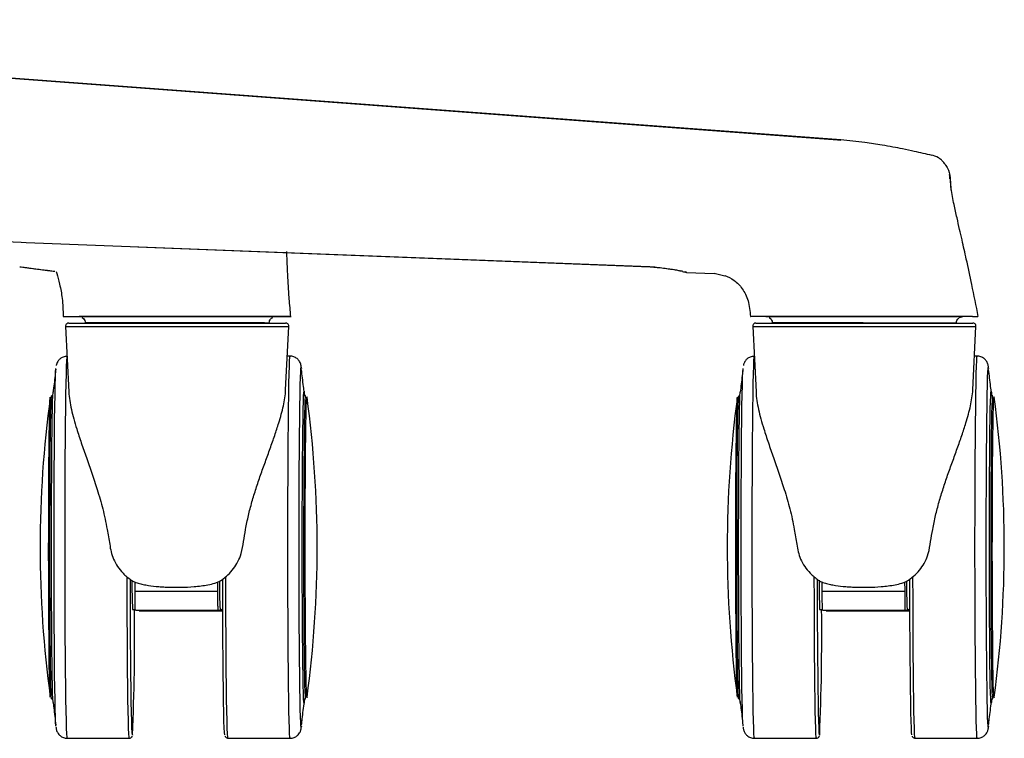
# Model space of a CAD drawing. Units: millimetres. Extents: x 0 to 4090, y 0 to 2860.
# Drawn here: x 1625 to 1780, y 1601 to 1713 of the extents above; entities that cross this region are included whole.
import ezdxf

# ---------------------------------------------------------------- set-up
doc = ezdxf.new("R2010")
doc.units = ezdxf.units.MM
doc.linetypes.add('SLD-Solido', pattern=[0])
doc.layers.add('OGGETTO', color=7, linetype='Continuous')

msp = doc.modelspace()

# ---------------------------------------------------------------- linework, layer by layer
at = {"layer": 'OGGETTO', "linetype": 'SLD-Solido'}
for p, q in [((1500.342, 1713.39), (1753.705, 1694.529)), ((1754.196, 1694.51), (1500.985, 1713.367)), ((1753.705, 1694.529), (1754.186, 1694.46)), ((1771.386, 1688.43), (1771.51, 1686.865)), ((1771.554, 1686.612), (1771.413, 1688.088)), ((1496.189, 1683.605), (1625.434, 1678.431)), ((1625.434, 1678.431), (1626.231, 1678.399)), ((1626.231, 1678.399), (1724.167, 1674.614)), ((1643.794, 1677.721), (1724.273, 1674.571)), ((1626.081, 1674.475), (1626.77, 1674.375)), ((1729.312, 1673.875), (1729.056, 1673.935)), ((1729.968, 1673.721), (1729.756, 1673.77)), ((1729.968, 1673.701), (1734.312, 1673.522)), ((1735.986, 1673.119), (1734.312, 1673.522)), ((1638.292, 1666.753), (1635.575, 1666.753)), ((1666.329, 1666.753), (1664.307, 1666.753)), ((1756.03, 1666.753), (1752.125, 1666.753)), ((1632.42, 1665.227), (1632.942, 1654.916)), ((1632.42, 1665.227), (1632.42, 1665.227)), ((1632.42, 1665.227), (1667.493, 1665.227)), ((1632.42, 1665.227), (1667.493, 1665.227)), ((1632.919, 1665.752), (1666.994, 1665.752)), ((1635.501, 1665.753), (1635.501, 1665.752)), ((1664.413, 1665.752), (1664.413, 1665.752)), ((1666.987, 1655.231), (1667.493, 1665.227)), ((1667.493, 1665.227), (1667.493, 1665.227)), ((1740.364, 1665.227), (1740.886, 1654.916)), ((1740.364, 1665.227), (1740.364, 1665.227)), ((1740.364, 1665.227), (1775.437, 1665.227)), ((1740.364, 1665.227), (1775.437, 1665.227)), ((1740.863, 1665.752), (1774.938, 1665.752)), ((1743.444, 1665.753), (1743.444, 1665.752)), ((1772.356, 1665.752), (1772.356, 1665.752)), ((1774.931, 1655.231), (1775.437, 1665.227)), ((1775.437, 1665.227), (1775.437, 1665.227)), ((1667.681, 1660.537), (1667.256, 1660.537)), ((1775.625, 1660.537), (1775.199, 1660.537)), ((1669.431, 1658.787), (1669.465, 1658.63)), ((1777.375, 1658.787), (1777.409, 1658.63)), ((1630.42, 1654.336), (1630.23, 1654.336)), ((1630.23, 1654.336), (1630.233, 1654.335)), ((1670.135, 1654.336), (1669.812, 1654.336)), ((1670.135, 1654.336), (1670.138, 1654.335)), ((1670.333, 1654.163), (1670.356, 1654.079)), ((1738.363, 1654.336), (1738.173, 1654.336)), ((1738.173, 1654.336), (1738.176, 1654.335)), ((1778.079, 1654.336), (1777.755, 1654.336)), ((1778.079, 1654.336), (1778.082, 1654.335)), ((1778.277, 1654.163), (1778.3, 1654.079)), ((1649.759, 1624.239), (1649.848, 1624.239)), ((1757.703, 1624.239), (1757.791, 1624.239)), ((1643.347, 1623.621), (1656.346, 1623.621)), ((1751.29, 1623.621), (1764.29, 1623.621)), ((1642.933, 1620.744), (1643.378, 1620.744)), ((1643.381, 1620.647), (1656.38, 1620.647)), ((1643.984, 1620.537), (1643.381, 1620.647)), ((1643.984, 1620.537), (1656.984, 1620.537)), ((1656.984, 1620.537), (1656.38, 1620.647)), ((1656.682, 1620.744), (1657.114, 1620.744)), ((1657.003, 1620.537), (1656.984, 1620.537)), ((1750.876, 1620.744), (1751.321, 1620.744)), ((1751.324, 1620.647), (1764.323, 1620.647)), ((1751.928, 1620.537), (1751.324, 1620.647)), ((1751.928, 1620.537), (1764.927, 1620.537)), ((1764.927, 1620.537), (1764.323, 1620.647)), ((1764.625, 1620.744), (1765.058, 1620.744)), ((1764.947, 1620.537), (1764.927, 1620.537)), ((1630.23, 1606.737), (1630.42, 1606.737)), ((1669.812, 1606.737), (1670.135, 1606.737)), ((1738.173, 1606.737), (1738.363, 1606.737)), ((1777.755, 1606.737), (1778.079, 1606.737)), ((1642.942, 1601.047), (1642.93, 1601.037)), ((1750.885, 1601.047), (1750.874, 1601.037)), ((1632.684, 1600.537), (1642.433, 1600.537)), ((1657.932, 1600.537), (1667.681, 1600.537)), ((1740.627, 1600.537), (1750.376, 1600.537)), ((1765.875, 1600.537), (1775.625, 1600.537))]:
    msp.add_line(p, q, dxfattribs=at)
at = {"layer": 'OGGETTO', "linetype": 'SLD-Solido', "flags": 128}
for points in [[(1724.167, 1674.614), (1724.237, 1674.573), (1724.277, 1674.572)], [(1659.184, 1666.752), (1657.183, 1666.752), (1655.013, 1666.752), (1652.724, 1666.752), (1650.37, 1666.752), (1648.007, 1666.752), (1645.689, 1666.752), (1643.471, 1666.752), (1641.406, 1666.753), (1639.541, 1666.753), (1637.92, 1666.753), (1636.581, 1666.753), (1635.555, 1666.753), (1634.867, 1666.753), (1634.533, 1666.753), (1634.561, 1666.753), (1634.949, 1666.753), (1635.689, 1666.753), (1636.763, 1666.753), (1638.147, 1666.753), (1639.807, 1666.753), (1641.706, 1666.753), (1643.798, 1666.753), (1646.034, 1666.753), (1648.362, 1666.753), (1650.727, 1666.753), (1653.075, 1666.753), (1655.349, 1666.753), (1657.497, 1666.753), (1659.468, 1666.753), (1661.216, 1666.753), (1662.701, 1666.753), (1663.886, 1666.753), (1664.746, 1666.753), (1665.258, 1666.752), (1665.412, 1666.752), (1665.204, 1666.752), (1664.638, 1666.752), (1663.728, 1666.752), (1662.495, 1666.752), (1660.969, 1666.752), (1659.184, 1666.752)], [(1742.444, 1666.753), (1742.47, 1666.753), (1742.786, 1666.753), (1743.457, 1666.753), (1744.466, 1666.753), (1745.79, 1666.753), (1747.399, 1666.753), (1749.253, 1666.753), (1751.31, 1666.753), (1753.521, 1666.753), (1755.835, 1666.753), (1758.197, 1666.753), (1760.553, 1666.752), (1762.846, 1666.752), (1765.024, 1666.752), (1767.034, 1666.752), (1768.83, 1666.752), (1770.37, 1666.752), (1771.618, 1666.752), (1772.544, 1666.752)], [(1664.413, 1665.752), (1664.412, 1665.752), (1664.208, 1665.752), (1663.653, 1665.753), (1662.761, 1665.753), (1661.554, 1665.753), (1660.061, 1665.753), (1658.32, 1665.753), (1656.372, 1665.753), (1654.267, 1665.753), (1652.055, 1665.753), (1649.792, 1665.753), (1647.532, 1665.753), (1645.333, 1665.753), (1643.247, 1665.753), (1641.327, 1665.753), (1639.619, 1665.753), (1638.165, 1665.753), (1637.002, 1665.753), (1636.158, 1665.753), (1635.654, 1665.753), (1635.501, 1665.753)], [(1771.597, 1665.752), (1770.705, 1665.752), (1769.498, 1665.752), (1768.005, 1665.752), (1766.263, 1665.752), (1764.316, 1665.752), (1762.21, 1665.752), (1759.998, 1665.752), (1757.735, 1665.753), (1755.476, 1665.753), (1753.276, 1665.753), (1751.191, 1665.753), (1749.27, 1665.753), (1747.562, 1665.753), (1746.109, 1665.753), (1744.946, 1665.753), (1744.101, 1665.753), (1743.597, 1665.753), (1743.444, 1665.753)], [(1743.444, 1665.752), (1743.597, 1665.752), (1744.101, 1665.752), (1744.946, 1665.752), (1746.109, 1665.752), (1747.562, 1665.752), (1749.27, 1665.752), (1751.191, 1665.752), (1753.276, 1665.752)], [(1772.356, 1665.752), (1772.356, 1665.752), (1772.152, 1665.752), (1771.597, 1665.752)], [(1632.684, 1600.537), (1632.646, 1600.713), (1632.61, 1601.238), (1632.574, 1602.107), (1632.54, 1603.309), (1632.507, 1604.831), (1632.476, 1606.654), (1632.448, 1608.757), (1632.422, 1611.115), (1632.4, 1613.701), (1632.381, 1616.484), (1632.365, 1619.433), (1632.353, 1622.511), (1632.345, 1625.683), (1632.341, 1628.912), (1632.341, 1632.161), (1632.345, 1635.39), (1632.353, 1638.562), (1632.365, 1641.641), (1632.381, 1644.589), (1632.4, 1647.372), (1632.422, 1649.958), (1632.448, 1652.317), (1632.476, 1654.419), (1632.507, 1656.242), (1632.54, 1657.764), (1632.574, 1658.966), (1632.61, 1659.835), (1632.646, 1660.361), (1632.665, 1660.492)], [(1667.681, 1600.537), (1667.681, 1600.537), (1667.644, 1600.713), (1667.608, 1601.238), (1667.572, 1602.107), (1667.537, 1603.309), (1667.505, 1604.831), (1667.474, 1606.654), (1667.446, 1608.757), (1667.42, 1611.115), (1667.398, 1613.701), (1667.378, 1616.484), (1667.363, 1619.433), (1667.351, 1622.511), (1667.343, 1625.683), (1667.339, 1628.912), (1667.339, 1632.161), (1667.343, 1635.39), (1667.351, 1638.562), (1667.363, 1641.641), (1667.378, 1644.589), (1667.398, 1647.372), (1667.42, 1649.958), (1667.446, 1652.317), (1667.474, 1654.419), (1667.505, 1656.242), (1667.537, 1657.764), (1667.572, 1658.966), (1667.608, 1659.835), (1667.644, 1660.361), (1667.681, 1660.537)], [(1740.627, 1600.537), (1740.59, 1600.713), (1740.553, 1601.238), (1740.518, 1602.107), (1740.483, 1603.309), (1740.45, 1604.831), (1740.42, 1606.654), (1740.391, 1608.757), (1740.366, 1611.115), (1740.343, 1613.701), (1740.324, 1616.484), (1740.309, 1619.433), (1740.297, 1622.511), (1740.289, 1625.683), (1740.285, 1628.912), (1740.285, 1632.161), (1740.289, 1635.39), (1740.297, 1638.562), (1740.309, 1641.641), (1740.324, 1644.589), (1740.343, 1647.372), (1740.366, 1649.958), (1740.391, 1652.317), (1740.42, 1654.419), (1740.45, 1656.242), (1740.483, 1657.764), (1740.518, 1658.966), (1740.553, 1659.835), (1740.59, 1660.361), (1740.608, 1660.492)], [(1775.625, 1600.537), (1775.625, 1600.537), (1775.588, 1600.713), (1775.551, 1601.238), (1775.515, 1602.107), (1775.481, 1603.309), (1775.448, 1604.831), (1775.417, 1606.654), (1775.389, 1608.757), (1775.364, 1611.115), (1775.341, 1613.701), (1775.322, 1616.484), (1775.306, 1619.433), (1775.295, 1622.511), (1775.287, 1625.683), (1775.283, 1628.912), (1775.283, 1632.161), (1775.287, 1635.39), (1775.295, 1638.562), (1775.306, 1641.641), (1775.322, 1644.589), (1775.341, 1647.372), (1775.364, 1649.958), (1775.389, 1652.317), (1775.417, 1654.419), (1775.448, 1656.242), (1775.481, 1657.764), (1775.515, 1658.966), (1775.551, 1659.835), (1775.588, 1660.361), (1775.625, 1660.537)], [(1630.899, 1602.448), (1630.898, 1602.464), (1630.862, 1602.995), (1630.827, 1603.872), (1630.794, 1605.084), (1630.762, 1606.617), (1630.732, 1608.45), (1630.705, 1610.561), (1630.681, 1612.923), (1630.66, 1615.507), (1630.643, 1618.279), (1630.629, 1621.206), (1630.619, 1624.25), (1630.613, 1627.374), (1630.611, 1630.537), (1630.613, 1633.7), (1630.619, 1636.823), (1630.629, 1639.867), (1630.643, 1642.794), (1630.66, 1645.567), (1630.681, 1648.15), (1630.705, 1650.512), (1630.732, 1652.623), (1630.762, 1654.457), (1630.794, 1655.989), (1630.827, 1657.201), (1630.862, 1658.078), (1630.898, 1658.609), (1630.899, 1658.628)], [(1669.466, 1602.453), (1669.431, 1602.287), (1669.395, 1602.464), (1669.359, 1602.995), (1669.325, 1603.872), (1669.291, 1605.084), (1669.259, 1606.617), (1669.23, 1608.45), (1669.203, 1610.561), (1669.179, 1612.923), (1669.158, 1615.507), (1669.14, 1618.279), (1669.126, 1621.206), (1669.116, 1624.25), (1669.11, 1627.374), (1669.108, 1630.537), (1669.11, 1633.7), (1669.116, 1636.823), (1669.126, 1639.867), (1669.14, 1642.794), (1669.158, 1645.567), (1669.179, 1648.15), (1669.203, 1650.512), (1669.23, 1652.623), (1669.259, 1654.457), (1669.291, 1655.989), (1669.325, 1657.201), (1669.359, 1658.078), (1669.395, 1658.609), (1669.431, 1658.787)], [(1738.843, 1602.448), (1738.841, 1602.464), (1738.805, 1602.995), (1738.771, 1603.872), (1738.737, 1605.084), (1738.705, 1606.617), (1738.676, 1608.45), (1738.649, 1610.561), (1738.625, 1612.923), (1738.604, 1615.507), (1738.586, 1618.279), (1738.573, 1621.206), (1738.563, 1624.25), (1738.556, 1627.374), (1738.554, 1630.537), (1738.556, 1633.7), (1738.563, 1636.823), (1738.573, 1639.867), (1738.586, 1642.794), (1738.604, 1645.567), (1738.625, 1648.15), (1738.649, 1650.512), (1738.676, 1652.623), (1738.705, 1654.457), (1738.737, 1655.989), (1738.771, 1657.201), (1738.805, 1658.078), (1738.841, 1658.609), (1738.843, 1658.628)], [(1777.41, 1602.453), (1777.375, 1602.287), (1777.339, 1602.464), (1777.303, 1602.995), (1777.268, 1603.872), (1777.235, 1605.084), (1777.203, 1606.617), (1777.173, 1608.45), (1777.146, 1610.561), (1777.122, 1612.923), (1777.101, 1615.507), (1777.084, 1618.279), (1777.07, 1621.206), (1777.06, 1624.25), (1777.054, 1627.374), (1777.052, 1630.537), (1777.054, 1633.7), (1777.06, 1636.823), (1777.07, 1639.867), (1777.084, 1642.794), (1777.101, 1645.567), (1777.122, 1648.15), (1777.146, 1650.512), (1777.173, 1652.623), (1777.203, 1654.457), (1777.235, 1655.989), (1777.268, 1657.201), (1777.303, 1658.078), (1777.339, 1658.609), (1777.375, 1658.787)], [(1630.009, 1606.994), (1629.982, 1607.313), (1629.95, 1608.022), (1629.919, 1609.073), (1629.889, 1610.449), (1629.862, 1612.13), (1629.838, 1614.09), (1629.816, 1616.299), (1629.798, 1618.724), (1629.783, 1621.327), (1629.772, 1624.071), (1629.765, 1626.913), (1629.762, 1629.809), (1629.763, 1632.717), (1629.768, 1635.591), (1629.777, 1638.389), (1629.79, 1641.068), (1629.806, 1643.587), (1629.826, 1645.908), (1629.85, 1647.997), (1629.875, 1649.82), (1629.904, 1651.352), (1629.934, 1652.568), (1629.966, 1653.449), (1629.998, 1653.984), (1630.009, 1654.079)], [(1630.23, 1606.737), (1630.213, 1606.782), (1630.18, 1607.143), (1630.147, 1607.857), (1630.116, 1608.916), (1630.086, 1610.302), (1630.059, 1611.995), (1630.034, 1613.969), (1630.013, 1616.194), (1629.994, 1618.637), (1629.979, 1621.26), (1629.968, 1624.024), (1629.961, 1626.886), (1629.958, 1629.804), (1629.959, 1632.733), (1629.964, 1635.628), (1629.973, 1638.446), (1629.986, 1641.145), (1630.003, 1643.683), (1630.023, 1646.021), (1630.046, 1648.125), (1630.072, 1649.962), (1630.101, 1651.504), (1630.131, 1652.729), (1630.163, 1653.617), (1630.196, 1654.156), (1630.23, 1654.336), (1630.23, 1654.336)], [(1630.462, 1606.132), (1630.453, 1606.215), (1630.419, 1606.749), (1630.387, 1607.629), (1630.356, 1608.843), (1630.327, 1610.374), (1630.301, 1612.198), (1630.277, 1614.29), (1630.256, 1616.619), (1630.239, 1619.151), (1630.225, 1621.849), (1630.215, 1624.673), (1630.208, 1627.584), (1630.206, 1630.537), (1630.208, 1633.49), (1630.215, 1636.4), (1630.225, 1639.224), (1630.239, 1641.922), (1630.256, 1644.454), (1630.277, 1646.783), (1630.301, 1648.875), (1630.327, 1650.7), (1630.356, 1652.23), (1630.387, 1653.445), (1630.419, 1654.325), (1630.453, 1654.858), (1630.462, 1654.94)], [(1669.945, 1606.737), (1669.912, 1606.215), (1669.878, 1606.037), (1669.845, 1606.215), (1669.811, 1606.749), (1669.779, 1607.629), (1669.748, 1608.843), (1669.719, 1610.374), (1669.693, 1612.198), (1669.669, 1614.29), (1669.648, 1616.619), (1669.631, 1619.151), (1669.617, 1621.849), (1669.607, 1624.673), (1669.601, 1627.584), (1669.599, 1630.537), (1669.601, 1633.49), (1669.607, 1636.4), (1669.617, 1639.224), (1669.631, 1641.922), (1669.648, 1644.454), (1669.669, 1646.783), (1669.693, 1648.875), (1669.719, 1650.7), (1669.748, 1652.23), (1669.779, 1653.445), (1669.811, 1654.325), (1669.845, 1654.858), (1669.878, 1655.037), (1669.878, 1655.037)], [(1670.135, 1606.737), (1670.119, 1606.782), (1670.085, 1607.143), (1670.053, 1607.857), (1670.022, 1608.916), (1669.992, 1610.302), (1669.965, 1611.995), (1669.94, 1613.969), (1669.918, 1616.194), (1669.9, 1618.637), (1669.885, 1621.26), (1669.874, 1624.024), (1669.867, 1626.886), (1669.863, 1629.804), (1669.864, 1632.733), (1669.87, 1635.628), (1669.879, 1638.446), (1669.892, 1641.145), (1669.909, 1643.683), (1669.929, 1646.021), (1669.952, 1648.125), (1669.978, 1649.962), (1670.007, 1651.504), (1670.037, 1652.729), (1670.069, 1653.617), (1670.102, 1654.156), (1670.135, 1654.336), (1670.135, 1654.336)], [(1669.878, 1655.037), (1669.912, 1654.858), (1669.945, 1654.336)], [(1670.356, 1606.994), (1670.35, 1606.955), (1670.317, 1606.955), (1670.284, 1607.313), (1670.252, 1608.022), (1670.221, 1609.073), (1670.191, 1610.449), (1670.164, 1612.13), (1670.14, 1614.09), (1670.118, 1616.299), (1670.1, 1618.724), (1670.085, 1621.327), (1670.074, 1624.071), (1670.067, 1626.913), (1670.064, 1629.809), (1670.065, 1632.717), (1670.07, 1635.591), (1670.079, 1638.389), (1670.092, 1641.068), (1670.108, 1643.587), (1670.128, 1645.908), (1670.152, 1647.997), (1670.177, 1649.82), (1670.206, 1651.352), (1670.236, 1652.568), (1670.268, 1653.449), (1670.3, 1653.984), (1670.333, 1654.163), (1670.333, 1654.163)], [(1737.952, 1606.994), (1737.925, 1607.313), (1737.893, 1608.022), (1737.862, 1609.073), (1737.833, 1610.449), (1737.806, 1612.13), (1737.781, 1614.09), (1737.759, 1616.299), (1737.741, 1618.724), (1737.726, 1621.327), (1737.715, 1624.071), (1737.708, 1626.913), (1737.705, 1629.809), (1737.706, 1632.717), (1737.711, 1635.591), (1737.72, 1638.389), (1737.733, 1641.068), (1737.75, 1643.587), (1737.77, 1645.908), (1737.793, 1647.997), (1737.819, 1649.82), (1737.847, 1651.352), (1737.877, 1652.568), (1737.909, 1653.449), (1737.942, 1653.984), (1737.952, 1654.079)], [(1738.173, 1606.737), (1738.156, 1606.782), (1738.123, 1607.143), (1738.091, 1607.857), (1738.059, 1608.916), (1738.03, 1610.302), (1738.003, 1611.995), (1737.978, 1613.969), (1737.956, 1616.194), (1737.938, 1618.637), (1737.923, 1621.26), (1737.912, 1624.024), (1737.904, 1626.886), (1737.901, 1629.804), (1737.902, 1632.733), (1737.907, 1635.628), (1737.917, 1638.446), (1737.93, 1641.145), (1737.946, 1643.683), (1737.967, 1646.021), (1737.99, 1648.125), (1738.016, 1649.962), (1738.044, 1651.504), (1738.075, 1652.729), (1738.107, 1653.617), (1738.14, 1654.156), (1738.173, 1654.336), (1738.173, 1654.336)], [(1738.405, 1606.132), (1738.396, 1606.215), (1738.363, 1606.749), (1738.331, 1607.629), (1738.3, 1608.843), (1738.271, 1610.374), (1738.244, 1612.198), (1738.22, 1614.29), (1738.2, 1616.619), (1738.182, 1619.151), (1738.168, 1621.849), (1738.158, 1624.673), (1738.152, 1627.584), (1738.15, 1630.537), (1738.152, 1633.49), (1738.158, 1636.4), (1738.168, 1639.224), (1738.182, 1641.922), (1738.2, 1644.454), (1738.22, 1646.783), (1738.244, 1648.875), (1738.271, 1650.7), (1738.3, 1652.23), (1738.331, 1653.445), (1738.363, 1654.325), (1738.396, 1654.858), (1738.405, 1654.94)], [(1777.888, 1606.737), (1777.856, 1606.215), (1777.822, 1606.037), (1777.788, 1606.215), (1777.755, 1606.749), (1777.723, 1607.629), (1777.692, 1608.843), (1777.663, 1610.374), (1777.636, 1612.198), (1777.612, 1614.29), (1777.592, 1616.619), (1777.574, 1619.151), (1777.56, 1621.849), (1777.55, 1624.673), (1777.544, 1627.584), (1777.542, 1630.537), (1777.544, 1633.49), (1777.55, 1636.4), (1777.56, 1639.224), (1777.574, 1641.922), (1777.592, 1644.454), (1777.612, 1646.783), (1777.636, 1648.875), (1777.663, 1650.7), (1777.692, 1652.23), (1777.723, 1653.445), (1777.755, 1654.325), (1777.788, 1654.858), (1777.822, 1655.037), (1777.822, 1655.037)], [(1778.079, 1606.737), (1778.062, 1606.782), (1778.029, 1607.143), (1777.996, 1607.857), (1777.965, 1608.916), (1777.936, 1610.302), (1777.908, 1611.995), (1777.884, 1613.969), (1777.862, 1616.194), (1777.843, 1618.637), (1777.828, 1621.26), (1777.817, 1624.024), (1777.81, 1626.886), (1777.807, 1629.804), (1777.808, 1632.733), (1777.813, 1635.628), (1777.822, 1638.446), (1777.835, 1641.145), (1777.852, 1643.683), (1777.872, 1646.021), (1777.896, 1648.125), (1777.922, 1649.962), (1777.95, 1651.504), (1777.981, 1652.729), (1778.012, 1653.617), (1778.045, 1654.156), (1778.079, 1654.336), (1778.079, 1654.336)], [(1777.822, 1655.037), (1777.856, 1654.858), (1777.888, 1654.336)], [(1778.3, 1606.994), (1778.294, 1606.955), (1778.26, 1606.955), (1778.227, 1607.313), (1778.195, 1608.022), (1778.164, 1609.073), (1778.135, 1610.449), (1778.108, 1612.13), (1778.083, 1614.09), (1778.062, 1616.299), (1778.043, 1618.724), (1778.028, 1621.327), (1778.017, 1624.071), (1778.01, 1626.913), (1778.007, 1629.809), (1778.008, 1632.717), (1778.013, 1635.591), (1778.022, 1638.389), (1778.035, 1641.068), (1778.052, 1643.587), (1778.072, 1645.908), (1778.095, 1647.997), (1778.121, 1649.82), (1778.149, 1651.352), (1778.179, 1652.568), (1778.211, 1653.449), (1778.244, 1653.984), (1778.277, 1654.163), (1778.277, 1654.163)], [(1642.433, 1600.537), (1642.433, 1600.537), (1642.396, 1600.713), (1642.359, 1601.238), (1642.323, 1602.107), (1642.289, 1603.309), (1642.256, 1604.831), (1642.225, 1606.654), (1642.197, 1608.757), (1642.172, 1611.115), (1642.149, 1613.701), (1642.13, 1616.484), (1642.114, 1619.433), (1642.103, 1622.511), (1642.095, 1625.683), (1642.094, 1625.89)], [(1657.932, 1600.537), (1657.895, 1600.713), (1657.858, 1601.238), (1657.822, 1602.107), (1657.788, 1603.309), (1657.755, 1604.831), (1657.724, 1606.654), (1657.696, 1608.757), (1657.671, 1611.115), (1657.648, 1613.701), (1657.629, 1616.484), (1657.613, 1619.433), (1657.602, 1622.511), (1657.594, 1625.683), (1657.593, 1625.913)], [(1750.377, 1600.537), (1750.376, 1600.537), (1750.339, 1600.713), (1750.303, 1601.238), (1750.267, 1602.107), (1750.233, 1603.309), (1750.2, 1604.831), (1750.169, 1606.654), (1750.141, 1608.757), (1750.115, 1611.115), (1750.093, 1613.701), (1750.074, 1616.484), (1750.058, 1619.433), (1750.046, 1622.511), (1750.038, 1625.683), (1750.038, 1625.89)], [(1765.875, 1600.537), (1765.838, 1600.713), (1765.802, 1601.238), (1765.766, 1602.107), (1765.731, 1603.309), (1765.699, 1604.831), (1765.668, 1606.654), (1765.64, 1608.757), (1765.614, 1611.115), (1765.592, 1613.701), (1765.573, 1616.484), (1765.557, 1619.433), (1765.545, 1622.511), (1765.537, 1625.683), (1765.537, 1625.913)], [(1642.93, 1601.037), (1642.914, 1601.081), (1642.877, 1601.439), (1642.841, 1602.15), (1642.806, 1603.205), (1642.772, 1604.592), (1642.741, 1606.294), (1642.712, 1608.291), (1642.685, 1610.557), (1642.661, 1613.066), (1642.641, 1615.787), (1642.624, 1618.687), (1642.611, 1621.73), (1642.602, 1624.881), (1642.601, 1625.439)], [(1643.347, 1623.621), (1643.346, 1623.859), (1643.346, 1624.097), (1643.345, 1624.336), (1643.345, 1624.575), (1643.344, 1624.815), (1643.344, 1625.043)], [(1656.346, 1623.621), (1656.345, 1623.859), (1656.345, 1624.097), (1656.344, 1624.336), (1656.344, 1624.575), (1656.343, 1624.815), (1656.343, 1625.055), (1656.343, 1625.065)], [(1657.421, 1601.052), (1657.413, 1601.081), (1657.376, 1601.439), (1657.34, 1602.15), (1657.305, 1603.205), (1657.272, 1604.592), (1657.24, 1606.294), (1657.211, 1608.291), (1657.184, 1610.557), (1657.16, 1613.066), (1657.14, 1615.787), (1657.123, 1618.687), (1657.11, 1621.73), (1657.101, 1624.881), (1657.1, 1625.494)], [(1750.874, 1601.037), (1750.858, 1601.081), (1750.821, 1601.439), (1750.785, 1602.15), (1750.75, 1603.205), (1750.716, 1604.592), (1750.684, 1606.294), (1750.655, 1608.291), (1750.628, 1610.557), (1750.605, 1613.066), (1750.584, 1615.787), (1750.568, 1618.687), (1750.555, 1621.73), (1750.546, 1624.881), (1750.544, 1625.439)], [(1751.29, 1623.621), (1751.29, 1623.859), (1751.289, 1624.097), (1751.289, 1624.336), (1751.288, 1624.575), (1751.288, 1624.815), (1751.287, 1625.043)], [(1764.29, 1623.621), (1764.289, 1623.859), (1764.288, 1624.097), (1764.288, 1624.336), (1764.287, 1624.575), (1764.287, 1624.815), (1764.286, 1625.055), (1764.286, 1625.065)], [(1765.365, 1601.052), (1765.357, 1601.081), (1765.32, 1601.439), (1765.284, 1602.15), (1765.249, 1603.205), (1765.215, 1604.592), (1765.183, 1606.294), (1765.154, 1608.291), (1765.127, 1610.557), (1765.104, 1613.066), (1765.084, 1615.787), (1765.067, 1618.687), (1765.054, 1621.73), (1765.045, 1624.881), (1765.043, 1625.494)]]:
    msp.add_lwpolyline(points, dxfattribs=at)
at = {"layer": 'OGGETTO', "linetype": 'SLD-Solido'}
for centre, radius, start, end in [((1803.66, 1630.537), 175.24, 172.27918, 187.72082), ((1496.705, 1630.537), 175.24, 0, 7.72082), ((1911.603, 1630.537), 175.24, 172.27918, 187.72082), ((1604.648, 1630.537), 175.24, 0, 7.72082), ((1496.705, 1630.537), 175.24, 352.27918, 0), ((1604.648, 1630.537), 175.24, 352.27918, 0), ((1731.189, 1624.871), 88.352, 179.67831, 182.67687), ((1743.527, 1624.817), 86.941, 179.70421, 182.68506), ((1839.132, 1624.871), 88.352, 179.67831, 182.67687), ((1851.471, 1624.817), 86.941, 179.70421, 182.68506), ((1257.776, 1616.94), 385.494, 357.63719, 0.56549), ((1365.719, 1616.94), 385.494, 357.63719, 0.56549)]:
    msp.add_arc(centre, radius, start, end, dxfattribs=at)
msp.add_ellipse((1649.957, 1665.752), major_axis=(14.456, 0), ratio=0.0000015, start_param=0, end_param=3.1415927, dxfattribs=at)
for points, knots in [([(1768.545, 1692.083), (1767.612, 1692.294), (1766.059, 1692.644), (1764.07, 1693.061), (1762.398, 1693.391), (1760.379, 1693.755), (1757.639, 1694.191), (1755.456, 1694.393), (1754.19, 1694.511)], [0, 0, 0, 0, 0.2171452, 0.3610379, 0.4692901, 0.582797, 0.7580568, 1, 1, 1, 1]), ([(1770.734, 1690.473), (1770.718, 1690.498), (1770.687, 1690.548), (1770.608, 1690.663), (1770.474, 1690.847), (1770.269, 1691.097), (1769.966, 1691.404), (1769.363, 1691.864), (1768.793, 1692.015), (1768.391, 1692.121)], [0, 0, 0, 0, 0.05716215, 0.11482929, 0.18212548, 0.27411569, 0.40470004, 0.57987276, 1, 1, 1, 1]), ([(1770.569, 1690.691), (1770.618, 1690.63), (1771.01, 1690.143), (1771.289, 1689.336), (1771.369, 1688.604), (1771.388, 1688.43)], [0, 0, 0, 0, 0.0975957, 0.7851851, 1, 1, 1, 1]), ([(1771.345, 1688.421), (1771.347, 1688.562), (1771.351, 1688.781), (1771.292, 1689.002), (1771.271, 1689.08)], [0, 0, 0, 0, 0.6472351, 1, 1, 1, 1]), ([(1775.799, 1666.753), (1775.468, 1668.431), (1774.871, 1671.457), (1773.992, 1675.474), (1773.343, 1678.358), (1772.837, 1680.593), (1772.423, 1682.44), (1771.954, 1684.452), (1771.678, 1686.028), (1771.531, 1686.868)], [0, 0, 0, 0, 0.2330232, 0.4199975, 0.5615696, 0.6411649, 0.7366488, 0.8596029, 1, 1, 1, 1]), ([(1667.812, 1666.753), (1667.724, 1667.682), (1667.563, 1669.391), (1667.397, 1671.778), (1667.299, 1673.728), (1667.236, 1675.258), (1667.2, 1676.292), (1667.183, 1676.815), (1667.178, 1676.969)], [0, 0, 0, 0, 0.2760752, 0.5074485, 0.6973607, 0.8464739, 0.954985, 1, 1, 1, 1]), ([(1625.211, 1674.571), (1625.367, 1674.557), (1625.682, 1674.53), (1626.527, 1674.414), (1627.719, 1674.277), (1629.274, 1674.063), (1630.158, 1673.954), (1630.602, 1673.899)], [0, 0, 0, 0, 0.1219271, 0.2465837, 0.4981963, 0.7478353, 1, 1, 1, 1]), ([(1626.77, 1674.375), (1627.098, 1674.334), (1627.758, 1674.252), (1628.805, 1674.114), (1629.826, 1673.981), (1630.416, 1673.91), (1630.71, 1673.875)], [0, 0, 0, 0, 0.2484241, 0.4984324, 0.7492893, 1, 1, 1, 1]), ([(1630.962, 1673.852), (1630.988, 1673.752), (1631.133, 1673.206), (1631.526, 1671.753), (1631.948, 1669.555), (1632.015, 1667.733), (1632.05, 1666.755)], [0, 0, 0, 0, 0.060069, 0.3303561, 0.6404818, 1, 1, 1, 1]), ([(1724.167, 1674.614), (1724.529, 1674.588), (1725.264, 1674.535), (1725.993, 1674.429), (1726.363, 1674.375)], [0, 0, 0, 0, 0.4922044, 1, 1, 1, 1]), ([(1724.273, 1674.571), (1724.509, 1674.558), (1724.985, 1674.531), (1725.979, 1674.42), (1727.176, 1674.289), (1728.415, 1674.081), (1728.841, 1673.977), (1729.054, 1673.924)], [0, 0, 0, 0, 0.1229359, 0.2483806, 0.500633, 0.7496583, 1, 1, 1, 1]), ([(1726.363, 1674.375), (1726.693, 1674.334), (1727.356, 1674.252), (1728.207, 1674.114), (1728.905, 1673.981), (1729.177, 1673.91), (1729.312, 1673.875)], [0, 0, 0, 0, 0.2484241, 0.4984324, 0.7492893, 1, 1, 1, 1]), ([(1729.311, 1673.856), (1729.42, 1673.826), (1729.639, 1673.765), (1729.858, 1673.722), (1729.968, 1673.701)], [0, 0, 0, 0, 0.4995427, 1, 1, 1, 1]), ([(1735.979, 1673.236), (1736.482, 1673.004), (1737.498, 1672.538), (1738.78, 1671.196), (1739.79, 1669.296), (1739.925, 1667.621), (1739.995, 1666.756)], [0, 0, 0, 0, 0.23746518, 0.47924191, 0.73117705, 1, 1, 1, 1]), ([(1632.086, 1666.753), (1632.072, 1666.753), (1631.962, 1666.753), (1632.31, 1666.753), (1632.939, 1666.753), (1633.717, 1666.753), (1634.916, 1666.753), (1636.675, 1666.753), (1638.405, 1666.753), (1639.27, 1666.753)], [0, 0, 0, 0, 0.028277, 0.2296944, 0.3531462, 0.4757749, 0.5992469, 0.7996117, 1, 1, 1, 1]), ([(1634.982, 1666.622), (1635.063, 1666.571), (1635.257, 1666.449), (1635.435, 1666.145), (1635.521, 1665.887), (1635.499, 1665.765), (1635.498, 1665.761)], [0, 0, 0, 0, 0.2695636, 0.6458601, 0.9894734, 1, 1, 1, 1]), ([(1645.161, 1666.752), (1643.916, 1666.752), (1641.419, 1666.752), (1639.334, 1666.753), (1638.288, 1666.753)], [0, 0, 0, 0, 0.4986701, 1, 1, 1, 1]), ([(1664.307, 1666.753), (1663.553, 1666.753), (1662.046, 1666.753), (1659.167, 1666.753), (1655.983, 1666.753), (1652.551, 1666.753), (1649.024, 1666.753), (1645.54, 1666.753), (1642.193, 1666.753), (1640.236, 1666.753), (1639.258, 1666.753)], [0, 0, 0, 0, 0.12501926, 0.25, 0.37501296, 0.50000025, 0.62501322, 0.75000051, 0.87499383, 1, 1, 1, 1]), ([(1660.655, 1666.752), (1659.511, 1666.752), (1657.223, 1666.752), (1653.265, 1666.752), (1649.163, 1666.752), (1646.493, 1666.752), (1645.158, 1666.752)], [0, 0, 0, 0, 0.2500085, 0.4999995, 0.7499737, 1, 1, 1, 1]), ([(1660.655, 1666.752), (1661.696, 1666.752), (1663.779, 1666.752), (1666.004, 1666.752), (1667.533, 1666.752), (1667.76, 1666.752), (1667.874, 1666.752)], [0, 0, 0, 0, 0.2500263, 0.5000005, 0.7499915, 1, 1, 1, 1]), ([(1664.419, 1665.75), (1664.428, 1665.868), (1664.445, 1666.085), (1664.598, 1666.35), (1664.769, 1666.532), (1664.898, 1666.607), (1664.955, 1666.64)], [0, 0, 0, 0, 0.3193293, 0.592669, 0.8195059, 1, 1, 1, 1]), ([(1752.125, 1666.753), (1751.037, 1666.753), (1748.861, 1666.753), (1746.009, 1666.753), (1743.588, 1666.753), (1741.721, 1666.753), (1740.507, 1666.753), (1739.958, 1666.753), (1740.032, 1666.753), (1740.048, 1666.753)], [0, 0, 0, 0, 0.1592157, 0.3183824, 0.4775901, 0.6367652, 0.7959729, 0.9551479, 1, 1, 1, 1]), ([(1742.938, 1666.609), (1742.965, 1666.597), (1743.086, 1666.547), (1743.254, 1666.358), (1743.418, 1666.076), (1743.431, 1665.855), (1743.437, 1665.749)], [0, 0, 0, 0, 0.0838472, 0.3747119, 0.6981187, 1, 1, 1, 1]), ([(1774.879, 1666.752), (1774.362, 1666.752), (1773.328, 1666.752), (1770.72, 1666.752), (1767.556, 1666.752), (1765.039, 1666.752), (1763.781, 1666.752)], [0, 0, 0, 0, 0.2500263, 0.5000005, 0.7499915, 1, 1, 1, 1]), ([(1772.363, 1665.763), (1772.361, 1665.776), (1772.341, 1665.909), (1772.422, 1666.14), (1772.573, 1666.393), (1772.753, 1666.56), (1772.929, 1666.662), (1773.083, 1666.718), (1773.204, 1666.742), (1773.284, 1666.75), (1773.329, 1666.752), (1773.344, 1666.752), (1773.348, 1666.752), (1773.351, 1666.752), (1773.353, 1666.752), (1773.355, 1666.752), (1773.355, 1666.752), (1773.352, 1666.752), (1773.349, 1666.752)], [0, 0, 0, 0, 0.0214537, 0.2127522, 0.3639511, 0.4906543, 0.5973051, 0.6840268, 0.7495673, 0.7927147, 0.8136576, 0.8176013, 0.8202186, 0.8231561, 0.8280247, 0.839192, 0.8796067, 1, 1, 1, 1]), ([(1774.879, 1666.752), (1775.275, 1666.752), (1775.841, 1666.752), (1775.74, 1666.752), (1775.71, 1666.752)], [0, 0, 0, 0, 0.69968959, 1, 1, 1, 1]), ([(1632.919, 1665.752), (1632.846, 1665.743), (1632.694, 1665.723), (1632.524, 1665.58), (1632.429, 1665.403), (1632.423, 1665.284), (1632.42, 1665.227)], [0, 0, 0, 0, 0.26982394, 0.56209392, 0.78896306, 1, 1, 1, 1]), ([(1667.493, 1665.227), (1667.488, 1665.301), (1667.476, 1665.454), (1667.341, 1665.631), (1667.169, 1665.735), (1667.051, 1665.747), (1666.994, 1665.752)], [0, 0, 0, 0, 0.270286, 0.5627427, 0.7890919, 1, 1, 1, 1]), ([(1740.863, 1665.752), (1740.79, 1665.743), (1740.638, 1665.723), (1740.467, 1665.58), (1740.372, 1665.403), (1740.366, 1665.284), (1740.364, 1665.227)], [0, 0, 0, 0, 0.2698239, 0.5620939, 0.7889631, 1, 1, 1, 1]), ([(1775.437, 1665.227), (1775.431, 1665.301), (1775.419, 1665.454), (1775.285, 1665.631), (1775.112, 1665.735), (1774.994, 1665.747), (1774.938, 1665.752)], [0, 0, 0, 0, 0.270286, 0.5627427, 0.7890919, 1, 1, 1, 1]), ([(1632.684, 1660.537), (1632.455, 1660.511), (1632.051, 1660.465), (1631.578, 1660.17), (1631.277, 1659.854), (1631.102, 1659.56), (1631.012, 1659.334), (1630.969, 1659.182), (1630.959, 1659.124), (1630.954, 1659.097)], [0, 0, 0, 0, 0.2188514, 0.3874498, 0.5309285, 0.6552668, 0.7654417, 0.8909112, 1, 1, 1, 1]), ([(1669.457, 1658.779), (1669.454, 1658.818), (1669.443, 1658.931), (1669.427, 1659.069), (1669.338, 1659.387), (1669.183, 1659.718), (1668.888, 1660.094), (1668.408, 1660.418), (1667.966, 1660.531), (1667.718, 1660.536), (1667.681, 1660.537)], [0, 0, 0, 0, 0.1441631, 0.4144261, 0.5222943, 0.6088395, 0.7163401, 0.8415929, 0.9765779, 1, 1, 1, 1]), ([(1740.627, 1660.537), (1740.399, 1660.511), (1739.995, 1660.465), (1739.521, 1660.17), (1739.22, 1659.854), (1739.046, 1659.56), (1738.956, 1659.334), (1738.913, 1659.182), (1738.902, 1659.124), (1738.897, 1659.097)], [0, 0, 0, 0, 0.2188514, 0.3874498, 0.5309285, 0.6552668, 0.7654417, 0.8909112, 1, 1, 1, 1]), ([(1777.401, 1658.779), (1777.397, 1658.818), (1777.386, 1658.931), (1777.37, 1659.069), (1777.282, 1659.387), (1777.127, 1659.718), (1776.831, 1660.094), (1776.352, 1660.418), (1775.91, 1660.531), (1775.661, 1660.536), (1775.625, 1660.537)], [0, 0, 0, 0, 0.14416312, 0.41442606, 0.52229427, 0.60883954, 0.71634007, 0.84159286, 0.97657786, 1, 1, 1, 1]), ([(1630.88, 1658.495), (1630.845, 1658.164), (1630.723, 1656.975), (1630.562, 1655.757), (1630.446, 1654.879)], [0, 0, 0, 0, 0.278583, 1, 1, 1, 1]), ([(1669.932, 1654.783), (1669.886, 1655.113), (1669.715, 1656.349), (1669.583, 1657.567), (1669.487, 1658.46)], [0, 0, 0, 0, 0.2666548, 1, 1, 1, 1]), ([(1738.823, 1658.495), (1738.789, 1658.164), (1738.666, 1656.975), (1738.506, 1655.757), (1738.39, 1654.879)], [0, 0, 0, 0, 0.278583, 1, 1, 1, 1]), ([(1777.875, 1654.783), (1777.83, 1655.113), (1777.658, 1656.349), (1777.527, 1657.567), (1777.43, 1658.46)], [0, 0, 0, 0, 0.2666548, 1, 1, 1, 1]), ([(1660.703, 1633.341), (1660.842, 1634.066), (1661.119, 1635.522), (1661.691, 1637.663), (1662.338, 1639.773), (1663.054, 1641.884), (1663.805, 1643.982), (1664.564, 1646.069), (1665.283, 1648.099), (1665.87, 1649.884), (1666.319, 1651.428), (1666.649, 1652.756), (1666.875, 1654.023), (1666.985, 1654.848), (1666.987, 1655.228), (1666.987, 1655.231)], [0, 0, 0, 0, 0.0844284, 0.1694848, 0.2561267, 0.3432038, 0.4357578, 0.5287749, 0.623314, 0.7184613, 0.787739, 0.8573523, 0.9281651, 0.9994757, 1, 1, 1, 1]), ([(1768.647, 1633.341), (1768.785, 1634.066), (1769.063, 1635.522), (1769.635, 1637.663), (1770.282, 1639.773), (1770.998, 1641.884), (1771.749, 1643.982), (1772.507, 1646.069), (1773.227, 1648.099), (1773.814, 1649.884), (1774.263, 1651.428), (1774.592, 1652.756), (1774.818, 1654.023), (1774.928, 1654.848), (1774.93, 1655.228), (1774.93, 1655.231)], [0, 0, 0, 0, 0.08442841, 0.16948477, 0.25612668, 0.34320376, 0.43575781, 0.52877488, 0.62331396, 0.71846127, 0.78773902, 0.85735226, 0.92816508, 0.99947575, 1, 1, 1, 1]), ([(1632.945, 1654.916), (1632.944, 1654.902), (1632.941, 1654.488), (1633.071, 1653.579), (1633.321, 1652.19), (1633.696, 1650.698), (1634.209, 1648.952), (1634.875, 1646.931), (1635.687, 1644.608), (1636.543, 1642.166), (1637.437, 1639.485), (1638.142, 1637.065), (1638.648, 1634.962), (1638.846, 1633.882), (1638.945, 1633.341)], [0, 0, 0, 0, 0.0025312, 0.0789958, 0.1560636, 0.2347573, 0.3139117, 0.4199839, 0.5268555, 0.6359518, 0.7457791, 0.8720314, 0.9358867, 1, 1, 1, 1]), ([(1740.888, 1654.916), (1740.888, 1654.902), (1740.884, 1654.488), (1741.015, 1653.579), (1741.264, 1652.19), (1741.64, 1650.698), (1742.152, 1648.952), (1742.818, 1646.931), (1743.63, 1644.608), (1744.487, 1642.166), (1745.381, 1639.485), (1746.086, 1637.065), (1746.591, 1634.962), (1746.789, 1633.882), (1746.888, 1633.341)], [0, 0, 0, 0, 0.0025312, 0.0789958, 0.1560636, 0.2347573, 0.3139117, 0.4199839, 0.5268555, 0.6359518, 0.7457791, 0.8720314, 0.9358867, 1, 1, 1, 1]), ([(1638.945, 1633.341), (1639.083, 1632.558), (1639.291, 1631.383), (1639.539, 1629.806), (1639.932, 1628.621), (1640.565, 1627.48), (1641.478, 1626.335), (1642.277, 1625.708), (1642.716, 1625.363)], [0, 0, 0, 0, 0.2609897, 0.3915737, 0.5235786, 0.6682325, 0.8176705, 1, 1, 1, 1]), ([(1656.915, 1625.363), (1657.26, 1625.627), (1657.958, 1626.162), (1658.832, 1627.149), (1659.543, 1628.273), (1660.109, 1629.703), (1660.361, 1631.432), (1660.589, 1632.704), (1660.703, 1633.341)], [0, 0, 0, 0, 0.1418371, 0.2870529, 0.4290472, 0.5757974, 0.7876574, 1, 1, 1, 1]), ([(1746.888, 1633.341), (1747.027, 1632.558), (1747.234, 1631.383), (1747.482, 1629.806), (1747.875, 1628.621), (1748.508, 1627.48), (1749.421, 1626.335), (1750.22, 1625.708), (1750.66, 1625.363)], [0, 0, 0, 0, 0.2609897, 0.3915737, 0.5235786, 0.6682325, 0.8176705, 1, 1, 1, 1]), ([(1764.859, 1625.363), (1765.204, 1625.627), (1765.901, 1626.162), (1766.775, 1627.149), (1767.487, 1628.273), (1768.053, 1629.703), (1768.304, 1631.432), (1768.532, 1632.704), (1768.647, 1633.341)], [0, 0, 0, 0, 0.1418371, 0.2870529, 0.4290472, 0.5757974, 0.7876574, 1, 1, 1, 1]), ([(1642.716, 1625.363), (1642.832, 1625.292), (1643.067, 1625.148), (1643.573, 1624.948), (1644.224, 1624.759), (1645.283, 1624.542), (1646.365, 1624.403), (1647.46, 1624.313), (1648.148, 1624.275), (1648.701, 1624.255), (1649.047, 1624.246), (1649.327, 1624.242), (1649.505, 1624.241), (1649.65, 1624.24), (1649.723, 1624.239), (1649.759, 1624.239)], [0, 0, 0, 0, 0.0559892, 0.1135257, 0.2275484, 0.3424995, 0.5704144, 0.6842561, 0.7980979, 0.8550064, 0.9119149, 0.9403676, 0.9701812, 0.9850901, 1, 1, 1, 1]), ([(1649.848, 1624.239), (1649.859, 1624.239), (1649.913, 1624.24), (1650.142, 1624.241), (1651.057, 1624.25), (1652.298, 1624.312), (1653.713, 1624.459), (1654.799, 1624.625), (1655.693, 1624.834), (1656.409, 1625.07), (1656.745, 1625.265), (1656.915, 1625.363)], [0, 0, 0, 0, 0.0044702, 0.0223512, 0.0938831, 0.3805054, 0.5323521, 0.6848534, 0.8401368, 0.9192039, 1, 1, 1, 1]), ([(1750.66, 1625.363), (1750.776, 1625.292), (1751.011, 1625.148), (1751.517, 1624.948), (1752.167, 1624.759), (1753.227, 1624.542), (1754.309, 1624.403), (1755.403, 1624.313), (1756.092, 1624.275), (1756.644, 1624.255), (1756.99, 1624.246), (1757.27, 1624.242), (1757.449, 1624.241), (1757.594, 1624.24), (1757.667, 1624.239), (1757.703, 1624.239)], [0, 0, 0, 0, 0.0559892, 0.1135257, 0.2275484, 0.3424995, 0.5704144, 0.6842561, 0.7980979, 0.8550064, 0.9119149, 0.9403676, 0.9701812, 0.9850901, 1, 1, 1, 1]), ([(1757.791, 1624.239), (1757.802, 1624.239), (1757.857, 1624.24), (1758.085, 1624.241), (1759.001, 1624.25), (1760.242, 1624.312), (1761.657, 1624.459), (1762.743, 1624.625), (1763.637, 1624.834), (1764.353, 1625.07), (1764.689, 1625.265), (1764.859, 1625.363)], [0, 0, 0, 0, 0.0044702, 0.0223512, 0.0938831, 0.3805054, 0.5323521, 0.6848534, 0.8401368, 0.9192039, 1, 1, 1, 1]), ([(1643.381, 1620.647), (1643.377, 1620.761), (1643.369, 1620.991), (1643.359, 1621.684), (1643.351, 1622.566), (1643.348, 1623.269), (1643.347, 1623.621)], [0, 0, 0, 0, 0.2504736, 0.5005406, 0.7504534, 1, 1, 1, 1]), ([(1656.38, 1620.647), (1656.376, 1620.761), (1656.368, 1620.991), (1656.358, 1621.684), (1656.35, 1622.566), (1656.347, 1623.269), (1656.346, 1623.621)], [0, 0, 0, 0, 0.2504736, 0.5005406, 0.7504534, 1, 1, 1, 1]), ([(1751.324, 1620.647), (1751.32, 1620.761), (1751.312, 1620.991), (1751.302, 1621.684), (1751.294, 1622.566), (1751.292, 1623.269), (1751.29, 1623.621)], [0, 0, 0, 0, 0.2504736, 0.5005406, 0.7504534, 1, 1, 1, 1]), ([(1764.323, 1620.647), (1764.319, 1620.761), (1764.311, 1620.991), (1764.301, 1621.684), (1764.293, 1622.566), (1764.291, 1623.269), (1764.29, 1623.621)], [0, 0, 0, 0, 0.2504736, 0.5005406, 0.7504534, 1, 1, 1, 1]), ([(1657.009, 1620.877), (1657.009, 1620.829), (1657.008, 1620.733), (1657.007, 1620.625), (1657.005, 1620.55), (1657.004, 1620.541), (1657.003, 1620.537)], [0, 0, 0, 0, 0.2510896, 0.5006209, 0.7480441, 1, 1, 1, 1]), ([(1764.952, 1620.877), (1764.952, 1620.829), (1764.952, 1620.733), (1764.95, 1620.625), (1764.949, 1620.55), (1764.948, 1620.541), (1764.947, 1620.537)], [0, 0, 0, 0, 0.2510896, 0.5006209, 0.7480441, 1, 1, 1, 1]), ([(1630.431, 1606.302), (1630.478, 1605.968), (1630.65, 1604.727), (1630.782, 1603.504), (1630.878, 1602.61)], [0, 0, 0, 0, 0.2687088, 1, 1, 1, 1]), ([(1669.488, 1602.604), (1669.521, 1602.927), (1669.645, 1604.127), (1669.808, 1605.356), (1669.926, 1606.255)], [0, 0, 0, 0, 0.2688992, 1, 1, 1, 1]), ([(1738.375, 1606.302), (1738.421, 1605.968), (1738.593, 1604.727), (1738.725, 1603.504), (1738.822, 1602.61)], [0, 0, 0, 0, 0.2687088, 1, 1, 1, 1]), ([(1777.431, 1602.604), (1777.465, 1602.927), (1777.589, 1604.127), (1777.751, 1605.356), (1777.87, 1606.255)], [0, 0, 0, 0, 0.2688992, 1, 1, 1, 1]), ([(1630.911, 1602.269), (1630.914, 1602.238), (1630.92, 1602.148), (1630.942, 1602.021), (1630.989, 1601.796), (1631.119, 1601.469), (1631.367, 1601.094), (1631.791, 1600.748), (1632.27, 1600.541), (1632.582, 1600.56), (1632.685, 1600.566)], [0, 0, 0, 0, 0.1105514, 0.3216423, 0.4703835, 0.5644219, 0.6675194, 0.7935608, 0.9322954, 1, 1, 1, 1]), ([(1667.683, 1600.566), (1667.796, 1600.561), (1668.108, 1600.547), (1668.554, 1600.743), (1668.941, 1601.043), (1669.18, 1601.359), (1669.311, 1601.623), (1669.379, 1601.827), (1669.421, 1602.004), (1669.442, 1602.14), (1669.451, 1602.228), (1669.455, 1602.271)], [0, 0, 0, 0, 0.0740587, 0.2027879, 0.3083832, 0.3998256, 0.4787179, 0.5545378, 0.6565982, 0.8322731, 1, 1, 1, 1]), ([(1738.855, 1602.269), (1738.857, 1602.238), (1738.864, 1602.148), (1738.885, 1602.021), (1738.933, 1601.796), (1739.063, 1601.469), (1739.311, 1601.094), (1739.734, 1600.748), (1740.213, 1600.541), (1740.526, 1600.56), (1740.628, 1600.566)], [0, 0, 0, 0, 0.1105514, 0.3216423, 0.4703835, 0.5644219, 0.6675194, 0.7935608, 0.9322954, 1, 1, 1, 1]), ([(1775.626, 1600.566), (1775.74, 1600.561), (1776.051, 1600.547), (1776.498, 1600.743), (1776.885, 1601.043), (1777.124, 1601.359), (1777.254, 1601.623), (1777.323, 1601.827), (1777.364, 1602.004), (1777.386, 1602.14), (1777.395, 1602.228), (1777.399, 1602.271)], [0, 0, 0, 0, 0.07405871, 0.2027879, 0.30838315, 0.39982557, 0.47871792, 0.55453775, 0.65659815, 0.83227311, 1, 1, 1, 1]), ([(1642.475, 1600.544), (1642.54, 1600.555), (1642.669, 1600.577), (1642.799, 1600.686), (1642.871, 1600.783), (1642.889, 1600.824), (1642.898, 1600.845)], [0, 0, 0, 0, 0.2496725, 0.4908718, 0.7336571, 1, 1, 1, 1]), ([(1657.456, 1600.876), (1657.462, 1600.856), (1657.475, 1600.817), (1657.554, 1600.69), (1657.717, 1600.572), (1657.884, 1600.519), (1657.964, 1600.541), (1657.974, 1600.544)], [0, 0, 0, 0, 0.286969, 0.5353709, 0.7511628, 0.9696466, 1, 1, 1, 1]), ([(1750.418, 1600.544), (1750.483, 1600.555), (1750.612, 1600.577), (1750.743, 1600.686), (1750.815, 1600.783), (1750.832, 1600.824), (1750.841, 1600.845)], [0, 0, 0, 0, 0.2496725, 0.4908718, 0.7336571, 1, 1, 1, 1]), ([(1765.4, 1600.876), (1765.406, 1600.856), (1765.418, 1600.817), (1765.497, 1600.69), (1765.661, 1600.572), (1765.828, 1600.519), (1765.907, 1600.541), (1765.917, 1600.544)], [0, 0, 0, 0, 0.286969, 0.5353709, 0.7511628, 0.9696466, 1, 1, 1, 1])]:
    msp.add_open_spline(points, degree=3, knots=knots, dxfattribs=at)
for points in [[(1667.874, 1666.752), (1667.829, 1666.752), (1667.741, 1666.752), (1666.8, 1666.753), (1666.329, 1666.753)], [(1763.781, 1666.752), (1762.514, 1666.752), (1759.98, 1666.752), (1757.347, 1666.753), (1756.03, 1666.753)]]:
    msp.add_open_spline(points, degree=3, dxfattribs=at)

doc.saveas('drawing.dxf')
